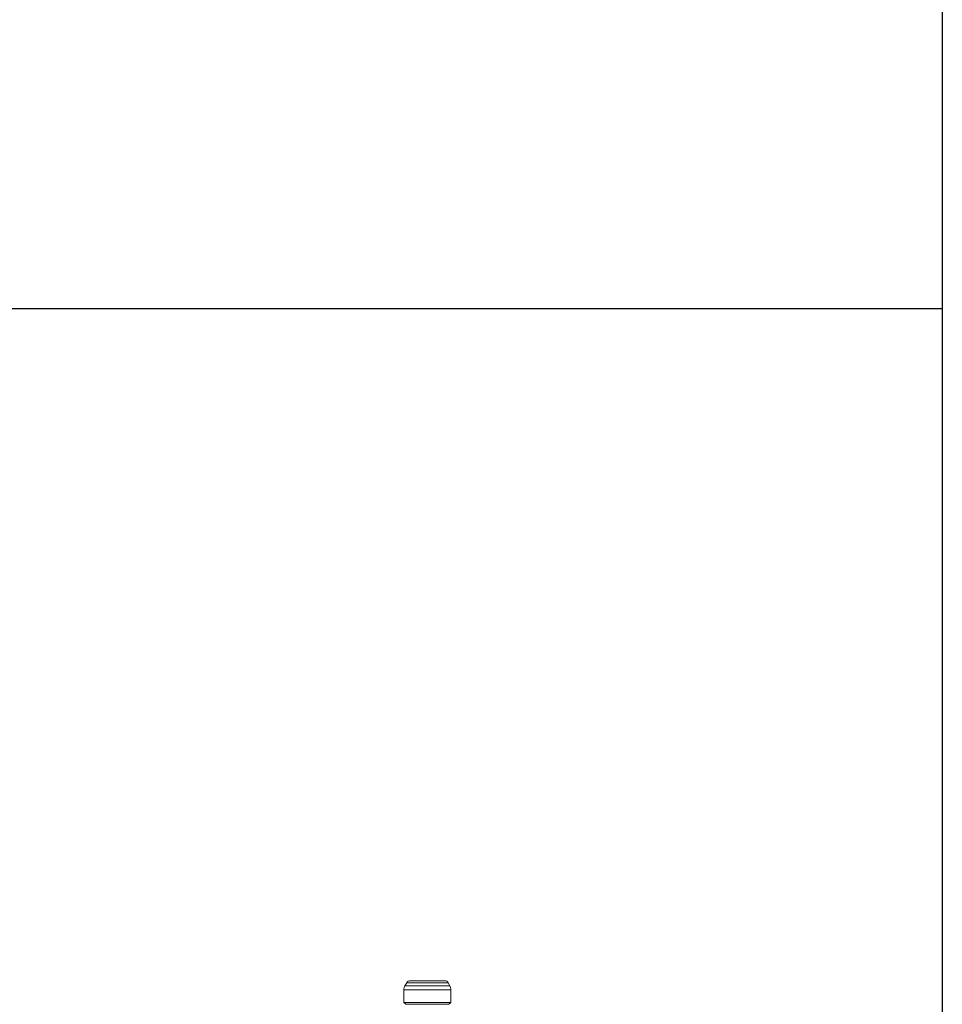
# Model space of a CAD drawing. Extents: x -1686 to -854, y -13150 to -11959.
# Drawn here: x -1091 to -856, y -12462 to -12211 of the extents above; entities that cross this region are included whole.
import ezdxf

# ---------------------------------------------------------------- set-up
doc = ezdxf.new("R2010")
doc.units = 0
doc.header["$LTSCALE"] = 0.5
doc.header["$MEASUREMENT"] = 0
doc.layers.get('0').update_dxf_attribs({"linetype": 'CONTINUOUS', "lineweight": 35})
doc.layers.add('粗实线', color=2, linetype='CONTINUOUS')

msp = doc.modelspace()

# ---------------------------------------------------------------- linework, layer by layer
at = {"color": 7, "linetype": 'Continuous', "lineweight": 15}
for p, q in [((-992.33, -12456.92), (-992.77, -12457.69)), ((-982.61, -12456.42), (-991.46, -12456.42)), ((-981.31, -12457.69), (-981.75, -12456.92)), ((-993.04, -12458.69), (-993.04, -12461.92)), ((-981.04, -12461.92), (-981.04, -12458.69)), ((-993.04, -12461.92), (-992.54, -12462.42)), ((-981.04, -12461.92), (-993.04, -12461.92)), ((-981.54, -12462.42), (-992.54, -12462.42)), ((-981.54, -12462.42), (-981.04, -12461.92))]:
    msp.add_line(p, q, dxfattribs=at)
at = {"color": 8, "linetype": 'Continuous', "lineweight": 15}
for p, q in [((-981.31, -12457.69), (-992.77, -12457.69)), ((-981.75, -12456.92), (-992.33, -12456.92)), ((-981.04, -12458.69), (-993.04, -12458.69))]:
    msp.add_line(p, q, dxfattribs=at)
at = {"color": 7, "linetype": 'Continuous', "lineweight": 15}
for centre, radius, start, end in [((-991.04, -12458.69), 2, 150, 180), ((-991.46, -12457.42), 1, 90, 150), ((-982.61, -12457.42), 1, 30, 90), ((-983.04, -12458.69), 2, 0, 30)]:
    msp.add_arc(centre, radius, start, end, dxfattribs=at)
for points, knots in [([(-987.04, -12456.42), (-987.59, -12456.42), (-988.45, -12456.42), (-989.48, -12456.42), (-990.19, -12456.42), (-990.77, -12456.42), (-991.27, -12456.42), (-991.56, -12456.42), (-991.46, -12456.42), (-991.46, -12456.42)], [0, 0, 0, 0, 0.239438, 0.368332, 0.499961, 0.63159, 0.760484, 0.999922, 1, 1, 1, 1]), ([(-982.61, -12456.42), (-982.67, -12456.42), (-982.76, -12456.42), (-983.32, -12456.42), (-983.89, -12456.42), (-984.6, -12456.42), (-985.63, -12456.42), (-986.48, -12456.42), (-987.04, -12456.42)], [0, 0, 0, 0, 0.239398, 0.368311, 0.499961, 0.631611, 0.760524, 1, 1, 1, 1])]:
    msp.add_open_spline(points, degree=3, knots=knots, dxfattribs=at)
at = {"layer": '粗实线'}
for p, q in [((-855.52, -11959.45), (-855.52, -13150.47)), ((-855.52, -12284.81), (-1686.34, -12284.81))]:
    msp.add_line(p, q, dxfattribs=at)

doc.saveas('drawing.dxf')
